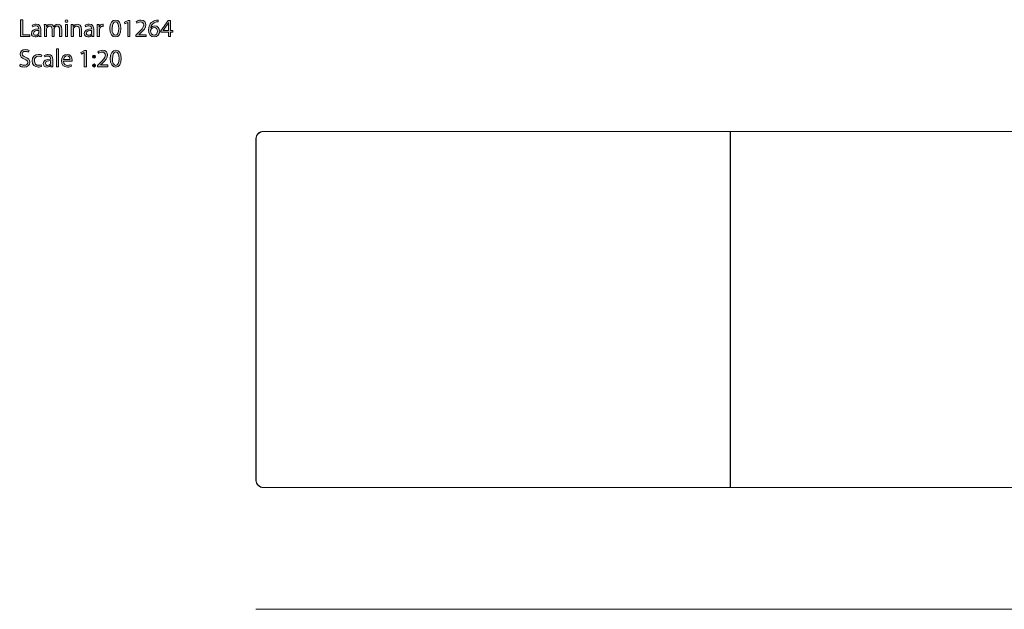
# Model space of a CAD drawing. Units: millimetres. Extents: x 4 to 155, y 9 to 113.
# Drawn here: x 4 to 69, y 74 to 113 of the extents above; entities that cross this region are included whole.
import ezdxf

# ---------------------------------------------------------------- set-up
doc = ezdxf.new("R2010")
doc.units = ezdxf.units.MM
doc.header["$MEASUREMENT"] = 0
doc.layers.get('0').update_dxf_attribs({"lineweight": 0})

# ---------------------------------------------------------------- blocks, each defined once
blk = doc.blocks.new('Block_2')
at = {"color": 18, "lineweight": 18, "true_color": 0x000000}
for p, q in [((20.177, 105.315), (20.177, 105.305)), ((20.177, 105.315), (51.181, 105.315)), ((51.171, 105.305), (20.177, 105.305)), ((51.181, 105.315), (51.171, 105.305)), ((51.171, 81.703), (51.171, 105.305)), ((51.181, 105.315), (51.181, 81.693)), ((51.181, 81.703), (51.181, 105.305)), ((51.181, 105.305), (51.191, 105.305)), ((51.191, 105.305), (51.191, 105.315)), ((51.191, 105.315), (82.677, 105.315)), ((82.667, 105.305), (51.191, 105.305)), ((51.191, 105.305), (51.191, 81.703)), ((19.685, 104.823), (19.695, 104.823)), ((19.685, 82.185), (19.685, 104.823)), ((19.695, 104.823), (19.695, 82.185)), ((19.695, 82.185), (19.685, 82.185)), ((20.177, 81.703), (51.171, 81.703)), ((20.177, 81.703), (20.177, 81.693)), ((51.181, 81.693), (20.177, 81.693)), ((51.171, 81.703), (51.181, 81.693)), ((51.181, 81.703), (51.191, 81.703)), ((51.191, 81.703), (82.667, 81.703)), ((51.191, 81.693), (51.191, 81.703)), ((82.677, 81.693), (51.191, 81.693))]:
    blk.add_line(p, q, dxfattribs=at)
for points in [[(20.177, 105.315), (19.905, 105.315), (19.685, 105.095), (19.685, 104.823)], [(20.177, 105.305), (19.911, 105.305), (19.695, 105.089), (19.695, 104.823)], [(51.191, 105.315), (51.186, 105.315), (51.181, 105.311), (51.181, 105.305)], [(19.685, 82.185), (19.685, 81.913), (19.905, 81.693), (20.177, 81.693)], [(19.695, 82.185), (19.695, 81.919), (19.911, 81.703), (20.177, 81.703)], [(51.181, 81.703), (51.181, 81.697), (51.186, 81.693), (51.191, 81.693)]]:
    blk.add_open_spline(points, degree=3, dxfattribs=at)
blk = doc.blocks.new('Block_4')
at = {"true_color": 0x000000, "transparency": 33554687}
h = blk.add_hatch(color=18, dxfattribs=at)
h.dxf.hatch_style = 2
edge = h.paths.add_edge_path()
edge.add_spline(control_points=[(4.064, 112.72), (4.064, 112.72), (4.209, 112.72), (4.209, 112.72), (4.209, 112.72), (4.209, 111.719), (4.209, 111.719), (4.209, 111.719), (4.688, 111.719), (4.688, 111.719), (4.688, 111.719), (4.688, 111.597), (4.688, 111.597), (4.688, 111.597), (4.064, 111.597), (4.064, 111.597), (4.064, 111.597), (4.064, 112.72), (4.064, 112.72)], knot_values=[0, 0, 0, 0, 1, 1, 1, 2, 2, 2, 3, 3, 3, 4, 4, 4, 5, 5, 5, 6, 6, 6, 6], degree=3, periodic=0)
h = blk.add_hatch(color=18, dxfattribs=at)
h.dxf.hatch_style = 2
edge = h.paths.add_edge_path()
edge.add_spline(control_points=[(5.27, 112.009), (5.11, 112.012), (4.929, 111.984), (4.929, 111.827), (4.929, 111.732), (4.992, 111.687), (5.067, 111.687), (5.172, 111.687), (5.238, 111.754), (5.262, 111.822), (5.267, 111.837), (5.27, 111.854), (5.27, 111.869), (5.27, 111.869), (5.27, 112.009), (5.27, 112.009)], knot_values=[0, 0, 0, 0, 1, 1, 1, 2, 2, 2, 3, 3, 3, 4, 4, 4, 5, 5, 5, 5], degree=3, periodic=0)
edge = h.paths.add_edge_path()
edge.add_spline(control_points=[(5.292, 111.597), (5.292, 111.597), (5.28, 111.699), (5.28, 111.699), (5.28, 111.699), (5.275, 111.699), (5.275, 111.699), (5.23, 111.635), (5.144, 111.579), (5.029, 111.579), (4.865, 111.579), (4.782, 111.694), (4.782, 111.81), (4.782, 112.005), (4.955, 112.112), (5.267, 112.11), (5.267, 112.11), (5.267, 112.127), (5.267, 112.127), (5.267, 112.193), (5.248, 112.313), (5.084, 112.313), (5.009, 112.313), (4.93, 112.29), (4.874, 112.253), (4.874, 112.253), (4.84, 112.35), (4.84, 112.35), (4.907, 112.393), (5.004, 112.422), (5.105, 112.422), (5.352, 112.422), (5.412, 112.253), (5.412, 112.092), (5.412, 112.092), (5.412, 111.79), (5.412, 111.79), (5.412, 111.72), (5.415, 111.652), (5.425, 111.597), (5.425, 111.597), (5.292, 111.597), (5.292, 111.597)], knot_values=[0, 0, 0, 0, 1, 1, 1, 2, 2, 2, 3, 3, 3, 4, 4, 4, 5, 5, 5, 6, 6, 6, 7, 7, 7, 8, 8, 8, 9, 9, 9, 10, 10, 10, 11, 11, 11, 12, 12, 12, 13, 13, 13, 14, 14, 14, 14], degree=3, periodic=0)
h = blk.add_hatch(color=18, dxfattribs=at)
h.dxf.hatch_style = 2
edge = h.paths.add_edge_path()
edge.add_spline(control_points=[(5.649, 112.185), (5.649, 112.268), (5.647, 112.337), (5.642, 112.403), (5.642, 112.403), (5.77, 112.403), (5.77, 112.403), (5.77, 112.403), (5.777, 112.273), (5.777, 112.273), (5.777, 112.273), (5.782, 112.273), (5.782, 112.273), (5.827, 112.35), (5.902, 112.422), (6.035, 112.422), (6.145, 112.422), (6.228, 112.355), (6.263, 112.26), (6.263, 112.26), (6.267, 112.26), (6.267, 112.26), (6.292, 112.305), (6.323, 112.34), (6.357, 112.365), (6.405, 112.402), (6.458, 112.422), (6.535, 112.422), (6.641, 112.422), (6.8, 112.352), (6.8, 112.072), (6.8, 112.072), (6.8, 111.597), (6.8, 111.597), (6.8, 111.597), (6.656, 111.597), (6.656, 111.597), (6.656, 111.597), (6.656, 112.054), (6.656, 112.054), (6.656, 112.208), (6.6, 112.302), (6.481, 112.302), (6.398, 112.302), (6.333, 112.24), (6.308, 112.169), (6.302, 112.149), (6.297, 112.122), (6.297, 112.095), (6.297, 112.095), (6.297, 111.597), (6.297, 111.597), (6.297, 111.597), (6.153, 111.597), (6.153, 111.597), (6.153, 111.597), (6.153, 112.08), (6.153, 112.08), (6.153, 112.208), (6.097, 112.302), (5.985, 112.302), (5.893, 112.302), (5.827, 112.228), (5.803, 112.155), (5.795, 112.134), (5.792, 112.109), (5.792, 112.084), (5.792, 112.084), (5.792, 111.597), (5.792, 111.597), (5.792, 111.597), (5.649, 111.597), (5.649, 111.597), (5.649, 111.597), (5.649, 112.185), (5.649, 112.185)], knot_values=[0, 0, 0, 0, 1, 1, 1, 2, 2, 2, 3, 3, 3, 4, 4, 4, 5, 5, 5, 6, 6, 6, 7, 7, 7, 8, 8, 8, 9, 9, 9, 10, 10, 10, 11, 11, 11, 12, 12, 12, 13, 13, 13, 14, 14, 14, 15, 15, 15, 16, 16, 16, 17, 17, 17, 18, 18, 18, 19, 19, 19, 20, 20, 20, 21, 21, 21, 22, 22, 22, 23, 23, 23, 24, 24, 24, 25, 25, 25, 25], degree=3, periodic=0)
h = blk.add_hatch(color=18, dxfattribs=at)
h.dxf.hatch_style = 2
edge = h.paths.add_edge_path()
edge.add_spline(control_points=[(7.039, 111.597), (7.039, 111.597), (7.039, 112.403), (7.039, 112.403), (7.039, 112.403), (7.185, 112.403), (7.185, 112.403), (7.185, 112.403), (7.185, 111.597), (7.185, 111.597), (7.185, 111.597), (7.039, 111.597), (7.039, 111.597)], knot_values=[0, 0, 0, 0, 1, 1, 1, 2, 2, 2, 3, 3, 3, 4, 4, 4, 4], degree=3, periodic=0)
edge = h.paths.add_edge_path()
edge.add_spline(control_points=[(7.202, 112.63), (7.204, 112.58), (7.167, 112.54), (7.109, 112.54), (7.057, 112.54), (7.02, 112.58), (7.02, 112.63), (7.02, 112.682), (7.059, 112.722), (7.112, 112.722), (7.167, 112.722), (7.202, 112.682), (7.202, 112.63)], knot_values=[0, 0, 0, 0, 1, 1, 1, 2, 2, 2, 3, 3, 3, 4, 4, 4, 4], degree=3, periodic=0)
h = blk.add_hatch(color=18, dxfattribs=at)
h.dxf.hatch_style = 2
edge = h.paths.add_edge_path()
edge.add_spline(control_points=[(7.429, 112.185), (7.429, 112.268), (7.427, 112.337), (7.422, 112.403), (7.422, 112.403), (7.552, 112.403), (7.552, 112.403), (7.552, 112.403), (7.56, 112.27), (7.56, 112.27), (7.56, 112.27), (7.564, 112.27), (7.564, 112.27), (7.604, 112.347), (7.697, 112.422), (7.83, 112.422), (7.942, 112.422), (8.115, 112.355), (8.115, 112.079), (8.115, 112.079), (8.115, 111.597), (8.115, 111.597), (8.115, 111.597), (7.968, 111.597), (7.968, 111.597), (7.968, 111.597), (7.968, 112.062), (7.968, 112.062), (7.968, 112.192), (7.92, 112.3), (7.782, 112.3), (7.685, 112.3), (7.61, 112.232), (7.585, 112.15), (7.579, 112.132), (7.575, 112.107), (7.575, 112.082), (7.575, 112.082), (7.575, 111.597), (7.575, 111.597), (7.575, 111.597), (7.429, 111.597), (7.429, 111.597), (7.429, 111.597), (7.429, 112.185), (7.429, 112.185)], knot_values=[0, 0, 0, 0, 1, 1, 1, 2, 2, 2, 3, 3, 3, 4, 4, 4, 5, 5, 5, 6, 6, 6, 7, 7, 7, 8, 8, 8, 9, 9, 9, 10, 10, 10, 11, 11, 11, 12, 12, 12, 13, 13, 13, 14, 14, 14, 15, 15, 15, 15], degree=3, periodic=0)
h = blk.add_hatch(color=18, dxfattribs=at)
h.dxf.hatch_style = 2
edge = h.paths.add_edge_path()
edge.add_spline(control_points=[(8.778, 112.009), (8.619, 112.012), (8.437, 111.984), (8.437, 111.827), (8.437, 111.732), (8.5, 111.687), (8.575, 111.687), (8.68, 111.687), (8.747, 111.754), (8.77, 111.822), (8.775, 111.837), (8.778, 111.854), (8.778, 111.869), (8.778, 111.869), (8.778, 112.009), (8.778, 112.009)], knot_values=[0, 0, 0, 0, 1, 1, 1, 2, 2, 2, 3, 3, 3, 4, 4, 4, 5, 5, 5, 5], degree=3, periodic=0)
edge = h.paths.add_edge_path()
edge.add_spline(control_points=[(8.8, 111.597), (8.8, 111.597), (8.788, 111.699), (8.788, 111.699), (8.788, 111.699), (8.783, 111.699), (8.783, 111.699), (8.738, 111.635), (8.652, 111.579), (8.537, 111.579), (8.374, 111.579), (8.29, 111.694), (8.29, 111.81), (8.29, 112.005), (8.464, 112.112), (8.775, 112.11), (8.775, 112.11), (8.775, 112.127), (8.775, 112.127), (8.775, 112.193), (8.757, 112.313), (8.592, 112.313), (8.517, 112.313), (8.439, 112.29), (8.382, 112.253), (8.382, 112.253), (8.349, 112.35), (8.349, 112.35), (8.415, 112.393), (8.512, 112.422), (8.614, 112.422), (8.86, 112.422), (8.92, 112.253), (8.92, 112.092), (8.92, 112.092), (8.92, 111.79), (8.92, 111.79), (8.92, 111.72), (8.923, 111.652), (8.933, 111.597), (8.933, 111.597), (8.8, 111.597), (8.8, 111.597)], knot_values=[0, 0, 0, 0, 1, 1, 1, 2, 2, 2, 3, 3, 3, 4, 4, 4, 5, 5, 5, 6, 6, 6, 7, 7, 7, 8, 8, 8, 9, 9, 9, 10, 10, 10, 11, 11, 11, 12, 12, 12, 13, 13, 13, 14, 14, 14, 14], degree=3, periodic=0)
h = blk.add_hatch(color=18, dxfattribs=at)
h.dxf.hatch_style = 2
edge = h.paths.add_edge_path()
edge.add_spline(control_points=[(9.157, 112.152), (9.157, 112.247), (9.155, 112.328), (9.15, 112.403), (9.15, 112.403), (9.279, 112.403), (9.279, 112.403), (9.279, 112.403), (9.284, 112.245), (9.284, 112.245), (9.284, 112.245), (9.29, 112.245), (9.29, 112.245), (9.327, 112.353), (9.415, 112.422), (9.513, 112.422), (9.53, 112.422), (9.542, 112.42), (9.555, 112.417), (9.555, 112.417), (9.555, 112.278), (9.555, 112.278), (9.54, 112.282), (9.525, 112.283), (9.505, 112.283), (9.402, 112.283), (9.329, 112.205), (9.309, 112.095), (9.305, 112.075), (9.302, 112.052), (9.302, 112.027), (9.302, 112.027), (9.302, 111.597), (9.302, 111.597), (9.302, 111.597), (9.157, 111.597), (9.157, 111.597), (9.157, 111.597), (9.157, 112.152), (9.157, 112.152)], knot_values=[0, 0, 0, 0, 1, 1, 1, 2, 2, 2, 3, 3, 3, 4, 4, 4, 5, 5, 5, 6, 6, 6, 7, 7, 7, 8, 8, 8, 9, 9, 9, 10, 10, 10, 11, 11, 11, 12, 12, 12, 13, 13, 13, 13], degree=3, periodic=0)
h = blk.add_hatch(color=18, dxfattribs=at)
h.dxf.hatch_style = 2
edge = h.paths.add_edge_path()
edge.add_spline(control_points=[(10.14, 112.134), (10.14, 111.852), (10.227, 111.692), (10.36, 111.692), (10.51, 111.692), (10.582, 111.867), (10.582, 112.143), (10.582, 112.41), (10.513, 112.585), (10.362, 112.585), (10.233, 112.585), (10.14, 112.428), (10.14, 112.134)], knot_values=[0, 0, 0, 0, 1, 1, 1, 2, 2, 2, 3, 3, 3, 4, 4, 4, 4], degree=3, periodic=0)
edge = h.paths.add_edge_path()
edge.add_spline(control_points=[(10.728, 112.15), (10.728, 111.782), (10.592, 111.579), (10.352, 111.579), (10.14, 111.579), (9.997, 111.777), (9.994, 112.135), (9.994, 112.498), (10.15, 112.698), (10.37, 112.698), (10.598, 112.698), (10.728, 112.495), (10.728, 112.15)], knot_values=[0, 0, 0, 0, 1, 1, 1, 2, 2, 2, 3, 3, 3, 4, 4, 4, 4], degree=3, periodic=0)
h = blk.add_hatch(color=18, dxfattribs=at)
h.dxf.hatch_style = 2
edge = h.paths.add_edge_path()
edge.add_spline(control_points=[(11.182, 112.543), (11.182, 112.543), (11.178, 112.543), (11.178, 112.543), (11.178, 112.543), (10.99, 112.442), (10.99, 112.442), (10.99, 112.442), (10.962, 112.553), (10.962, 112.553), (10.962, 112.553), (11.198, 112.68), (11.198, 112.68), (11.198, 112.68), (11.323, 112.68), (11.323, 112.68), (11.323, 112.68), (11.323, 111.597), (11.323, 111.597), (11.323, 111.597), (11.182, 111.597), (11.182, 111.597), (11.182, 111.597), (11.182, 112.543), (11.182, 112.543)], knot_values=[0, 0, 0, 0, 1, 1, 1, 2, 2, 2, 3, 3, 3, 4, 4, 4, 5, 5, 5, 6, 6, 6, 7, 7, 7, 8, 8, 8, 8], degree=3, periodic=0)
h = blk.add_hatch(color=18, dxfattribs=at)
h.dxf.hatch_style = 2
edge = h.paths.add_edge_path()
edge.add_spline(control_points=[(11.719, 111.597), (11.719, 111.597), (11.719, 111.687), (11.719, 111.687), (11.719, 111.687), (11.834, 111.799), (11.834, 111.799), (12.11, 112.062), (12.235, 112.202), (12.237, 112.365), (12.237, 112.475), (12.183, 112.577), (12.022, 112.577), (11.924, 112.577), (11.842, 112.527), (11.792, 112.485), (11.792, 112.485), (11.745, 112.588), (11.745, 112.588), (11.82, 112.652), (11.927, 112.698), (12.052, 112.698), (12.285, 112.698), (12.383, 112.538), (12.383, 112.383), (12.383, 112.183), (12.238, 112.022), (12.01, 111.802), (12.01, 111.802), (11.924, 111.722), (11.924, 111.722), (11.924, 111.722), (11.924, 111.719), (11.924, 111.719), (11.924, 111.719), (12.41, 111.719), (12.41, 111.719), (12.41, 111.719), (12.41, 111.597), (12.41, 111.597), (12.41, 111.597), (11.719, 111.597), (11.719, 111.597)], knot_values=[0, 0, 0, 0, 1, 1, 1, 2, 2, 2, 3, 3, 3, 4, 4, 4, 5, 5, 5, 6, 6, 6, 7, 7, 7, 8, 8, 8, 9, 9, 9, 10, 10, 10, 11, 11, 11, 12, 12, 12, 13, 13, 13, 14, 14, 14, 14], degree=3, periodic=0)
h = blk.add_hatch(color=18, dxfattribs=at)
h.dxf.hatch_style = 2
edge = h.paths.add_edge_path()
edge.add_spline(control_points=[(13.15, 111.952), (13.15, 112.107), (13.062, 112.2), (12.927, 112.2), (12.838, 112.2), (12.757, 112.145), (12.717, 112.067), (12.707, 112.05), (12.7, 112.029), (12.7, 112.002), (12.704, 111.824), (12.785, 111.692), (12.938, 111.692), (13.065, 111.692), (13.15, 111.797), (13.15, 111.952)], knot_values=[0, 0, 0, 0, 1, 1, 1, 2, 2, 2, 3, 3, 3, 4, 4, 4, 5, 5, 5, 5], degree=3, periodic=0)
edge = h.paths.add_edge_path()
edge.add_spline(control_points=[(13.192, 112.577), (13.162, 112.578), (13.123, 112.577), (13.082, 112.57), (12.852, 112.532), (12.73, 112.363), (12.705, 112.185), (12.705, 112.185), (12.71, 112.185), (12.71, 112.185), (12.762, 112.253), (12.852, 112.31), (12.972, 112.31), (13.163, 112.31), (13.298, 112.172), (13.298, 111.96), (13.298, 111.762), (13.163, 111.579), (12.938, 111.579), (12.707, 111.579), (12.555, 111.759), (12.555, 112.04), (12.555, 112.253), (12.632, 112.422), (12.739, 112.528), (12.828, 112.617), (12.948, 112.672), (13.085, 112.688), (13.128, 112.695), (13.165, 112.697), (13.192, 112.697), (13.192, 112.697), (13.192, 112.577), (13.192, 112.577)], knot_values=[0, 0, 0, 0, 1, 1, 1, 2, 2, 2, 3, 3, 3, 4, 4, 4, 5, 5, 5, 6, 6, 6, 7, 7, 7, 8, 8, 8, 9, 9, 9, 10, 10, 10, 11, 11, 11, 11], degree=3, periodic=0)
h = blk.add_hatch(color=18, dxfattribs=at)
h.dxf.hatch_style = 2
edge = h.paths.add_edge_path()
edge.add_spline(control_points=[(13.882, 112.007), (13.882, 112.007), (13.882, 112.368), (13.882, 112.368), (13.882, 112.425), (13.883, 112.482), (13.887, 112.538), (13.887, 112.538), (13.882, 112.538), (13.882, 112.538), (13.848, 112.475), (13.822, 112.428), (13.792, 112.378), (13.792, 112.378), (13.527, 112.01), (13.527, 112.01), (13.527, 112.01), (13.527, 112.007), (13.527, 112.007), (13.527, 112.007), (13.882, 112.007), (13.882, 112.007)], knot_values=[0, 0, 0, 0, 1, 1, 1, 2, 2, 2, 3, 3, 3, 4, 4, 4, 5, 5, 5, 6, 6, 6, 7, 7, 7, 7], degree=3, periodic=0)
edge = h.paths.add_edge_path()
edge.add_spline(control_points=[(13.882, 111.597), (13.882, 111.597), (13.882, 111.892), (13.882, 111.892), (13.882, 111.892), (13.379, 111.892), (13.379, 111.892), (13.379, 111.892), (13.379, 111.989), (13.379, 111.989), (13.379, 111.989), (13.862, 112.68), (13.862, 112.68), (13.862, 112.68), (14.02, 112.68), (14.02, 112.68), (14.02, 112.68), (14.02, 112.007), (14.02, 112.007), (14.02, 112.007), (14.172, 112.007), (14.172, 112.007), (14.172, 112.007), (14.172, 111.892), (14.172, 111.892), (14.172, 111.892), (14.02, 111.892), (14.02, 111.892), (14.02, 111.892), (14.02, 111.597), (14.02, 111.597), (14.02, 111.597), (13.882, 111.597), (13.882, 111.597)], knot_values=[0, 0, 0, 0, 1, 1, 1, 2, 2, 2, 3, 3, 3, 4, 4, 4, 5, 5, 5, 6, 6, 6, 7, 7, 7, 8, 8, 8, 9, 9, 9, 10, 10, 10, 11, 11, 11, 11], degree=3, periodic=0)
h = blk.add_hatch(color=18, dxfattribs=at)
h.dxf.hatch_style = 2
edge = h.paths.add_edge_path()
edge.add_spline(control_points=[(4.044, 109.774), (4.109, 109.734), (4.204, 109.7), (4.304, 109.7), (4.452, 109.7), (4.538, 109.779), (4.538, 109.892), (4.538, 109.997), (4.478, 110.057), (4.327, 110.115), (4.144, 110.18), (4.03, 110.275), (4.03, 110.433), (4.03, 110.608), (4.175, 110.738), (4.393, 110.738), (4.508, 110.738), (4.592, 110.712), (4.642, 110.683), (4.642, 110.683), (4.602, 110.565), (4.602, 110.565), (4.565, 110.585), (4.49, 110.618), (4.388, 110.618), (4.235, 110.618), (4.177, 110.527), (4.177, 110.45), (4.177, 110.345), (4.245, 110.293), (4.4, 110.233), (4.59, 110.16), (4.687, 110.069), (4.687, 109.904), (4.687, 109.73), (4.558, 109.58), (4.293, 109.58), (4.185, 109.58), (4.067, 109.612), (4.007, 109.652), (4.007, 109.652), (4.044, 109.774), (4.044, 109.774)], knot_values=[0, 0, 0, 0, 1, 1, 1, 2, 2, 2, 3, 3, 3, 4, 4, 4, 5, 5, 5, 6, 6, 6, 7, 7, 7, 8, 8, 8, 9, 9, 9, 10, 10, 10, 11, 11, 11, 12, 12, 12, 13, 13, 13, 14, 14, 14, 14], degree=3, periodic=0)
h = blk.add_hatch(color=18, dxfattribs=at)
h.dxf.hatch_style = 2
edge = h.paths.add_edge_path()
edge.add_spline(control_points=[(6.44, 110.78), (6.44, 110.78), (6.587, 110.78), (6.587, 110.78), (6.587, 110.78), (6.587, 109.597), (6.587, 109.597), (6.587, 109.597), (6.44, 109.597), (6.44, 109.597), (6.44, 109.597), (6.44, 110.78), (6.44, 110.78)], knot_values=[0, 0, 0, 0, 1, 1, 1, 2, 2, 2, 3, 3, 3, 4, 4, 4, 4], degree=3, periodic=0)
h = blk.add_hatch(color=18, dxfattribs=at)
h.dxf.hatch_style = 2
edge = h.paths.add_edge_path()
edge.add_spline(control_points=[(8.294, 110.543), (8.294, 110.543), (8.29, 110.543), (8.29, 110.543), (8.29, 110.543), (8.102, 110.442), (8.102, 110.442), (8.102, 110.442), (8.074, 110.553), (8.074, 110.553), (8.074, 110.553), (8.31, 110.68), (8.31, 110.68), (8.31, 110.68), (8.435, 110.68), (8.435, 110.68), (8.435, 110.68), (8.435, 109.597), (8.435, 109.597), (8.435, 109.597), (8.294, 109.597), (8.294, 109.597), (8.294, 109.597), (8.294, 110.543), (8.294, 110.543)], knot_values=[0, 0, 0, 0, 1, 1, 1, 2, 2, 2, 3, 3, 3, 4, 4, 4, 5, 5, 5, 6, 6, 6, 7, 7, 7, 8, 8, 8, 8], degree=3, periodic=0)
h = blk.add_hatch(color=18, dxfattribs=at)
h.dxf.hatch_style = 2
edge = h.paths.add_edge_path()
edge.add_spline(control_points=[(9.175, 109.597), (9.175, 109.597), (9.175, 109.687), (9.175, 109.687), (9.175, 109.687), (9.29, 109.799), (9.29, 109.799), (9.567, 110.062), (9.692, 110.202), (9.693, 110.365), (9.693, 110.475), (9.64, 110.577), (9.478, 110.577), (9.38, 110.577), (9.299, 110.527), (9.249, 110.485), (9.249, 110.485), (9.202, 110.588), (9.202, 110.588), (9.277, 110.652), (9.384, 110.698), (9.508, 110.698), (9.742, 110.698), (9.84, 110.538), (9.84, 110.383), (9.84, 110.184), (9.695, 110.022), (9.467, 109.802), (9.467, 109.802), (9.38, 109.722), (9.38, 109.722), (9.38, 109.722), (9.38, 109.719), (9.38, 109.719), (9.38, 109.719), (9.867, 109.719), (9.867, 109.719), (9.867, 109.719), (9.867, 109.597), (9.867, 109.597), (9.867, 109.597), (9.175, 109.597), (9.175, 109.597)], knot_values=[0, 0, 0, 0, 1, 1, 1, 2, 2, 2, 3, 3, 3, 4, 4, 4, 5, 5, 5, 6, 6, 6, 7, 7, 7, 8, 8, 8, 9, 9, 9, 10, 10, 10, 11, 11, 11, 12, 12, 12, 13, 13, 13, 14, 14, 14, 14], degree=3, periodic=0)
h = blk.add_hatch(color=18, dxfattribs=at)
h.dxf.hatch_style = 2
edge = h.paths.add_edge_path()
edge.add_spline(control_points=[(10.162, 110.134), (10.162, 109.852), (10.248, 109.692), (10.382, 109.692), (10.532, 109.692), (10.603, 109.867), (10.603, 110.144), (10.603, 110.41), (10.535, 110.585), (10.383, 110.585), (10.255, 110.585), (10.162, 110.428), (10.162, 110.134)], knot_values=[0, 0, 0, 0, 1, 1, 1, 2, 2, 2, 3, 3, 3, 4, 4, 4, 4], degree=3, periodic=0)
edge = h.paths.add_edge_path()
edge.add_spline(control_points=[(10.75, 110.15), (10.75, 109.782), (10.613, 109.579), (10.373, 109.579), (10.162, 109.579), (10.019, 109.777), (10.015, 110.135), (10.015, 110.498), (10.172, 110.698), (10.392, 110.698), (10.62, 110.698), (10.75, 110.495), (10.75, 110.15)], knot_values=[0, 0, 0, 0, 1, 1, 1, 2, 2, 2, 3, 3, 3, 4, 4, 4, 4], degree=3, periodic=0)
h = blk.add_hatch(color=18, dxfattribs=at)
h.dxf.hatch_style = 2
edge = h.paths.add_edge_path()
edge.add_spline(control_points=[(5.465, 109.627), (5.427, 109.607), (5.342, 109.58), (5.233, 109.58), (4.99, 109.58), (4.832, 109.745), (4.832, 109.992), (4.832, 110.24), (5.002, 110.42), (5.265, 110.42), (5.352, 110.42), (5.428, 110.398), (5.468, 110.378), (5.468, 110.378), (5.435, 110.265), (5.435, 110.265), (5.4, 110.285), (5.345, 110.303), (5.265, 110.303), (5.08, 110.303), (4.98, 110.167), (4.98, 109.999), (4.98, 109.812), (5.1, 109.697), (5.26, 109.697), (5.343, 109.697), (5.398, 109.719), (5.44, 109.737), (5.44, 109.737), (5.465, 109.627), (5.465, 109.627)], knot_values=[0, 0, 0, 0, 1, 1, 1, 2, 2, 2, 3, 3, 3, 4, 4, 4, 5, 5, 5, 6, 6, 6, 7, 7, 7, 8, 8, 8, 9, 9, 9, 10, 10, 10, 10], degree=3, periodic=0)
h = blk.add_hatch(color=18, dxfattribs=at)
h.dxf.hatch_style = 2
edge = h.paths.add_edge_path()
edge.add_spline(control_points=[(6.062, 110.009), (5.902, 110.012), (5.72, 109.984), (5.72, 109.827), (5.72, 109.732), (5.784, 109.687), (5.858, 109.687), (5.963, 109.687), (6.03, 109.754), (6.053, 109.822), (6.058, 109.837), (6.062, 109.854), (6.062, 109.869), (6.062, 109.869), (6.062, 110.009), (6.062, 110.009)], knot_values=[0, 0, 0, 0, 1, 1, 1, 2, 2, 2, 3, 3, 3, 4, 4, 4, 5, 5, 5, 5], degree=3, periodic=0)
edge = h.paths.add_edge_path()
edge.add_spline(control_points=[(6.083, 109.597), (6.083, 109.597), (6.072, 109.699), (6.072, 109.699), (6.072, 109.699), (6.067, 109.699), (6.067, 109.699), (6.022, 109.635), (5.935, 109.579), (5.82, 109.579), (5.657, 109.579), (5.574, 109.694), (5.574, 109.81), (5.574, 110.005), (5.747, 110.112), (6.058, 110.11), (6.058, 110.11), (6.058, 110.127), (6.058, 110.127), (6.058, 110.193), (6.04, 110.313), (5.875, 110.313), (5.8, 110.313), (5.722, 110.29), (5.665, 110.253), (5.665, 110.253), (5.632, 110.35), (5.632, 110.35), (5.699, 110.393), (5.795, 110.422), (5.897, 110.422), (6.143, 110.422), (6.203, 110.253), (6.203, 110.092), (6.203, 110.092), (6.203, 109.79), (6.203, 109.79), (6.203, 109.72), (6.207, 109.652), (6.217, 109.597), (6.217, 109.597), (6.083, 109.597), (6.083, 109.597)], knot_values=[0, 0, 0, 0, 1, 1, 1, 2, 2, 2, 3, 3, 3, 4, 4, 4, 5, 5, 5, 6, 6, 6, 7, 7, 7, 8, 8, 8, 9, 9, 9, 10, 10, 10, 11, 11, 11, 12, 12, 12, 13, 13, 13, 14, 14, 14, 14], degree=3, periodic=0)
h = blk.add_hatch(color=18, dxfattribs=at)
h.dxf.hatch_style = 2
edge = h.paths.add_edge_path()
edge.add_spline(control_points=[(7.345, 110.079), (7.347, 110.172), (7.307, 110.317), (7.142, 110.317), (6.993, 110.317), (6.929, 110.18), (6.917, 110.079), (6.917, 110.079), (7.345, 110.079), (7.345, 110.079)], knot_values=[0, 0, 0, 0, 1, 1, 1, 2, 2, 2, 3, 3, 3, 3], degree=3, periodic=0)
edge = h.paths.add_edge_path()
edge.add_spline(control_points=[(6.915, 109.974), (6.919, 109.775), (7.045, 109.694), (7.192, 109.694), (7.297, 109.694), (7.36, 109.712), (7.415, 109.735), (7.415, 109.735), (7.44, 109.63), (7.44, 109.63), (7.388, 109.607), (7.3, 109.58), (7.172, 109.58), (6.923, 109.58), (6.775, 109.744), (6.775, 109.987), (6.775, 110.23), (6.919, 110.422), (7.153, 110.422), (7.417, 110.422), (7.487, 110.19), (7.487, 110.042), (7.487, 110.012), (7.483, 109.989), (7.482, 109.974), (7.482, 109.974), (6.915, 109.974), (6.915, 109.974)], knot_values=[0, 0, 0, 0, 1, 1, 1, 2, 2, 2, 3, 3, 3, 4, 4, 4, 5, 5, 5, 6, 6, 6, 7, 7, 7, 8, 8, 8, 9, 9, 9, 9], degree=3, periodic=0)
h = blk.add_hatch(color=18, dxfattribs=at)
h.dxf.hatch_style = 2
edge = h.paths.add_edge_path()
edge.add_spline(control_points=[(8.842, 109.682), (8.842, 109.744), (8.884, 109.787), (8.942, 109.787), (9, 109.787), (9.039, 109.744), (9.04, 109.682), (9.04, 109.624), (9.002, 109.579), (8.94, 109.579), (8.882, 109.579), (8.842, 109.624), (8.842, 109.682)], knot_values=[0, 0, 0, 0, 1, 1, 1, 2, 2, 2, 3, 3, 3, 4, 4, 4, 4], degree=3, periodic=0)
edge = h.paths.add_edge_path()
edge.add_spline(control_points=[(8.842, 110.27), (8.842, 110.332), (8.884, 110.375), (8.942, 110.375), (9, 110.375), (9.039, 110.332), (9.04, 110.27), (9.04, 110.212), (9.002, 110.167), (8.94, 110.167), (8.882, 110.167), (8.842, 110.212), (8.842, 110.27)], knot_values=[0, 0, 0, 0, 1, 1, 1, 2, 2, 2, 3, 3, 3, 4, 4, 4, 4], degree=3, periodic=0)
for points, knots in [([(4.064, 112.72), (4.064, 112.72), (4.209, 112.72), (4.209, 112.72), (4.209, 112.72), (4.209, 111.719), (4.209, 111.719), (4.209, 111.719), (4.688, 111.719), (4.688, 111.719), (4.688, 111.719), (4.688, 111.597), (4.688, 111.597), (4.688, 111.597), (4.064, 111.597), (4.064, 111.597), (4.064, 111.597), (4.064, 112.72), (4.064, 112.72)], [0, 0, 0, 0, 1, 1, 1, 2, 2, 2, 3, 3, 3, 4, 4, 4, 5, 5, 5, 6, 6, 6, 6]), ([(5.292, 111.597), (5.292, 111.597), (5.28, 111.699), (5.28, 111.699), (5.28, 111.699), (5.275, 111.699), (5.275, 111.699), (5.23, 111.635), (5.144, 111.579), (5.029, 111.579), (4.865, 111.579), (4.782, 111.694), (4.782, 111.81), (4.782, 112.005), (4.955, 112.112), (5.267, 112.11), (5.267, 112.11), (5.267, 112.127), (5.267, 112.127), (5.267, 112.193), (5.248, 112.313), (5.084, 112.313), (5.009, 112.313), (4.93, 112.29), (4.874, 112.253), (4.874, 112.253), (4.84, 112.35), (4.84, 112.35), (4.907, 112.393), (5.004, 112.422), (5.105, 112.422), (5.352, 112.422), (5.412, 112.253), (5.412, 112.092), (5.412, 112.092), (5.412, 111.79), (5.412, 111.79), (5.412, 111.72), (5.415, 111.652), (5.425, 111.597), (5.425, 111.597), (5.292, 111.597), (5.292, 111.597)], [0, 0, 0, 0, 1, 1, 1, 2, 2, 2, 3, 3, 3, 4, 4, 4, 5, 5, 5, 6, 6, 6, 7, 7, 7, 8, 8, 8, 9, 9, 9, 10, 10, 10, 11, 11, 11, 12, 12, 12, 13, 13, 13, 14, 14, 14, 14]), ([(5.649, 112.185), (5.649, 112.268), (5.647, 112.337), (5.642, 112.403), (5.642, 112.403), (5.77, 112.403), (5.77, 112.403), (5.77, 112.403), (5.777, 112.273), (5.777, 112.273), (5.777, 112.273), (5.782, 112.273), (5.782, 112.273), (5.827, 112.35), (5.902, 112.422), (6.035, 112.422), (6.145, 112.422), (6.228, 112.355), (6.263, 112.26), (6.263, 112.26), (6.267, 112.26), (6.267, 112.26), (6.292, 112.305), (6.323, 112.34), (6.357, 112.365), (6.405, 112.402), (6.458, 112.422), (6.535, 112.422), (6.641, 112.422), (6.8, 112.352), (6.8, 112.072), (6.8, 112.072), (6.8, 111.597), (6.8, 111.597), (6.8, 111.597), (6.656, 111.597), (6.656, 111.597), (6.656, 111.597), (6.656, 112.054), (6.656, 112.054), (6.656, 112.208), (6.6, 112.302), (6.481, 112.302), (6.398, 112.302), (6.333, 112.24), (6.308, 112.169), (6.302, 112.149), (6.297, 112.122), (6.297, 112.095), (6.297, 112.095), (6.297, 111.597), (6.297, 111.597), (6.297, 111.597), (6.153, 111.597), (6.153, 111.597), (6.153, 111.597), (6.153, 112.08), (6.153, 112.08), (6.153, 112.208), (6.097, 112.302), (5.985, 112.302), (5.893, 112.302), (5.827, 112.228), (5.803, 112.155), (5.795, 112.134), (5.792, 112.109), (5.792, 112.084), (5.792, 112.084), (5.792, 111.597), (5.792, 111.597), (5.792, 111.597), (5.649, 111.597), (5.649, 111.597), (5.649, 111.597), (5.649, 112.185), (5.649, 112.185)], [0, 0, 0, 0, 1, 1, 1, 2, 2, 2, 3, 3, 3, 4, 4, 4, 5, 5, 5, 6, 6, 6, 7, 7, 7, 8, 8, 8, 9, 9, 9, 10, 10, 10, 11, 11, 11, 12, 12, 12, 13, 13, 13, 14, 14, 14, 15, 15, 15, 16, 16, 16, 17, 17, 17, 18, 18, 18, 19, 19, 19, 20, 20, 20, 21, 21, 21, 22, 22, 22, 23, 23, 23, 24, 24, 24, 25, 25, 25, 25]), ([(7.202, 112.63), (7.204, 112.58), (7.167, 112.54), (7.109, 112.54), (7.057, 112.54), (7.02, 112.58), (7.02, 112.63), (7.02, 112.682), (7.059, 112.722), (7.112, 112.722), (7.167, 112.722), (7.202, 112.682), (7.202, 112.63)], [0, 0, 0, 0, 1, 1, 1, 2, 2, 2, 3, 3, 3, 4, 4, 4, 4]), ([(7.429, 112.185), (7.429, 112.268), (7.427, 112.337), (7.422, 112.403), (7.422, 112.403), (7.552, 112.403), (7.552, 112.403), (7.552, 112.403), (7.56, 112.27), (7.56, 112.27), (7.56, 112.27), (7.564, 112.27), (7.564, 112.27), (7.604, 112.347), (7.697, 112.422), (7.83, 112.422), (7.942, 112.422), (8.115, 112.355), (8.115, 112.079), (8.115, 112.079), (8.115, 111.597), (8.115, 111.597), (8.115, 111.597), (7.968, 111.597), (7.968, 111.597), (7.968, 111.597), (7.968, 112.062), (7.968, 112.062), (7.968, 112.192), (7.92, 112.3), (7.782, 112.3), (7.685, 112.3), (7.61, 112.232), (7.585, 112.15), (7.579, 112.132), (7.575, 112.107), (7.575, 112.082), (7.575, 112.082), (7.575, 111.597), (7.575, 111.597), (7.575, 111.597), (7.429, 111.597), (7.429, 111.597), (7.429, 111.597), (7.429, 112.185), (7.429, 112.185)], [0, 0, 0, 0, 1, 1, 1, 2, 2, 2, 3, 3, 3, 4, 4, 4, 5, 5, 5, 6, 6, 6, 7, 7, 7, 8, 8, 8, 9, 9, 9, 10, 10, 10, 11, 11, 11, 12, 12, 12, 13, 13, 13, 14, 14, 14, 15, 15, 15, 15]), ([(8.8, 111.597), (8.8, 111.597), (8.788, 111.699), (8.788, 111.699), (8.788, 111.699), (8.783, 111.699), (8.783, 111.699), (8.738, 111.635), (8.652, 111.579), (8.537, 111.579), (8.374, 111.579), (8.29, 111.694), (8.29, 111.81), (8.29, 112.005), (8.464, 112.112), (8.775, 112.11), (8.775, 112.11), (8.775, 112.127), (8.775, 112.127), (8.775, 112.193), (8.757, 112.313), (8.592, 112.313), (8.517, 112.313), (8.439, 112.29), (8.382, 112.253), (8.382, 112.253), (8.349, 112.35), (8.349, 112.35), (8.415, 112.393), (8.512, 112.422), (8.614, 112.422), (8.86, 112.422), (8.92, 112.253), (8.92, 112.092), (8.92, 112.092), (8.92, 111.79), (8.92, 111.79), (8.92, 111.72), (8.923, 111.652), (8.933, 111.597), (8.933, 111.597), (8.8, 111.597), (8.8, 111.597)], [0, 0, 0, 0, 1, 1, 1, 2, 2, 2, 3, 3, 3, 4, 4, 4, 5, 5, 5, 6, 6, 6, 7, 7, 7, 8, 8, 8, 9, 9, 9, 10, 10, 10, 11, 11, 11, 12, 12, 12, 13, 13, 13, 14, 14, 14, 14]), ([(9.157, 112.152), (9.157, 112.247), (9.155, 112.328), (9.15, 112.403), (9.15, 112.403), (9.279, 112.403), (9.279, 112.403), (9.279, 112.403), (9.284, 112.245), (9.284, 112.245), (9.284, 112.245), (9.29, 112.245), (9.29, 112.245), (9.327, 112.353), (9.415, 112.422), (9.513, 112.422), (9.53, 112.422), (9.542, 112.42), (9.555, 112.417), (9.555, 112.417), (9.555, 112.278), (9.555, 112.278), (9.54, 112.282), (9.525, 112.283), (9.505, 112.283), (9.402, 112.283), (9.329, 112.205), (9.309, 112.095), (9.305, 112.075), (9.302, 112.052), (9.302, 112.027), (9.302, 112.027), (9.302, 111.597), (9.302, 111.597), (9.302, 111.597), (9.157, 111.597), (9.157, 111.597), (9.157, 111.597), (9.157, 112.152), (9.157, 112.152)], [0, 0, 0, 0, 1, 1, 1, 2, 2, 2, 3, 3, 3, 4, 4, 4, 5, 5, 5, 6, 6, 6, 7, 7, 7, 8, 8, 8, 9, 9, 9, 10, 10, 10, 11, 11, 11, 12, 12, 12, 13, 13, 13, 13]), ([(10.728, 112.15), (10.728, 111.782), (10.592, 111.579), (10.352, 111.579), (10.14, 111.579), (9.997, 111.777), (9.994, 112.135), (9.994, 112.498), (10.15, 112.698), (10.37, 112.698), (10.598, 112.698), (10.728, 112.495), (10.728, 112.15)], [0, 0, 0, 0, 1, 1, 1, 2, 2, 2, 3, 3, 3, 4, 4, 4, 4]), ([(10.14, 112.134), (10.14, 111.852), (10.227, 111.692), (10.36, 111.692), (10.51, 111.692), (10.582, 111.867), (10.582, 112.143), (10.582, 112.41), (10.513, 112.585), (10.362, 112.585), (10.233, 112.585), (10.14, 112.428), (10.14, 112.134)], [0, 0, 0, 0, 1, 1, 1, 2, 2, 2, 3, 3, 3, 4, 4, 4, 4]), ([(11.182, 112.543), (11.182, 112.543), (11.178, 112.543), (11.178, 112.543), (11.178, 112.543), (10.99, 112.442), (10.99, 112.442), (10.99, 112.442), (10.962, 112.553), (10.962, 112.553), (10.962, 112.553), (11.198, 112.68), (11.198, 112.68), (11.198, 112.68), (11.323, 112.68), (11.323, 112.68), (11.323, 112.68), (11.323, 111.597), (11.323, 111.597), (11.323, 111.597), (11.182, 111.597), (11.182, 111.597), (11.182, 111.597), (11.182, 112.543), (11.182, 112.543)], [0, 0, 0, 0, 1, 1, 1, 2, 2, 2, 3, 3, 3, 4, 4, 4, 5, 5, 5, 6, 6, 6, 7, 7, 7, 8, 8, 8, 8]), ([(11.719, 111.597), (11.719, 111.597), (11.719, 111.687), (11.719, 111.687), (11.719, 111.687), (11.834, 111.799), (11.834, 111.799), (12.11, 112.062), (12.235, 112.202), (12.237, 112.365), (12.237, 112.475), (12.183, 112.577), (12.022, 112.577), (11.924, 112.577), (11.842, 112.527), (11.792, 112.485), (11.792, 112.485), (11.745, 112.588), (11.745, 112.588), (11.82, 112.652), (11.927, 112.698), (12.052, 112.698), (12.285, 112.698), (12.383, 112.538), (12.383, 112.383), (12.383, 112.183), (12.238, 112.022), (12.01, 111.802), (12.01, 111.802), (11.924, 111.722), (11.924, 111.722), (11.924, 111.722), (11.924, 111.719), (11.924, 111.719), (11.924, 111.719), (12.41, 111.719), (12.41, 111.719), (12.41, 111.719), (12.41, 111.597), (12.41, 111.597), (12.41, 111.597), (11.719, 111.597), (11.719, 111.597)], [0, 0, 0, 0, 1, 1, 1, 2, 2, 2, 3, 3, 3, 4, 4, 4, 5, 5, 5, 6, 6, 6, 7, 7, 7, 8, 8, 8, 9, 9, 9, 10, 10, 10, 11, 11, 11, 12, 12, 12, 13, 13, 13, 14, 14, 14, 14]), ([(13.192, 112.577), (13.162, 112.578), (13.123, 112.577), (13.082, 112.57), (12.852, 112.532), (12.73, 112.363), (12.705, 112.185), (12.705, 112.185), (12.71, 112.185), (12.71, 112.185), (12.762, 112.253), (12.852, 112.31), (12.972, 112.31), (13.163, 112.31), (13.298, 112.172), (13.298, 111.96), (13.298, 111.762), (13.163, 111.579), (12.938, 111.579), (12.707, 111.579), (12.555, 111.759), (12.555, 112.04), (12.555, 112.253), (12.632, 112.422), (12.739, 112.528), (12.828, 112.617), (12.948, 112.672), (13.085, 112.688), (13.128, 112.695), (13.165, 112.697), (13.192, 112.697), (13.192, 112.697), (13.192, 112.577), (13.192, 112.577)], [0, 0, 0, 0, 1, 1, 1, 2, 2, 2, 3, 3, 3, 4, 4, 4, 5, 5, 5, 6, 6, 6, 7, 7, 7, 8, 8, 8, 9, 9, 9, 10, 10, 10, 11, 11, 11, 11]), ([(13.882, 111.597), (13.882, 111.597), (13.882, 111.892), (13.882, 111.892), (13.882, 111.892), (13.379, 111.892), (13.379, 111.892), (13.379, 111.892), (13.379, 111.989), (13.379, 111.989), (13.379, 111.989), (13.862, 112.68), (13.862, 112.68), (13.862, 112.68), (14.02, 112.68), (14.02, 112.68), (14.02, 112.68), (14.02, 112.007), (14.02, 112.007), (14.02, 112.007), (14.172, 112.007), (14.172, 112.007), (14.172, 112.007), (14.172, 111.892), (14.172, 111.892), (14.172, 111.892), (14.02, 111.892), (14.02, 111.892), (14.02, 111.892), (14.02, 111.597), (14.02, 111.597), (14.02, 111.597), (13.882, 111.597), (13.882, 111.597)], [0, 0, 0, 0, 1, 1, 1, 2, 2, 2, 3, 3, 3, 4, 4, 4, 5, 5, 5, 6, 6, 6, 7, 7, 7, 8, 8, 8, 9, 9, 9, 10, 10, 10, 11, 11, 11, 11]), ([(13.882, 112.007), (13.882, 112.007), (13.882, 112.368), (13.882, 112.368), (13.882, 112.425), (13.883, 112.482), (13.887, 112.538), (13.887, 112.538), (13.882, 112.538), (13.882, 112.538), (13.848, 112.475), (13.822, 112.428), (13.792, 112.378), (13.792, 112.378), (13.527, 112.01), (13.527, 112.01), (13.527, 112.01), (13.527, 112.007), (13.527, 112.007), (13.527, 112.007), (13.882, 112.007), (13.882, 112.007)], [0, 0, 0, 0, 1, 1, 1, 2, 2, 2, 3, 3, 3, 4, 4, 4, 5, 5, 5, 6, 6, 6, 7, 7, 7, 7]), ([(5.27, 112.009), (5.11, 112.012), (4.929, 111.984), (4.929, 111.827), (4.929, 111.732), (4.992, 111.687), (5.067, 111.687), (5.172, 111.687), (5.238, 111.754), (5.262, 111.822), (5.267, 111.837), (5.27, 111.854), (5.27, 111.869), (5.27, 111.869), (5.27, 112.009), (5.27, 112.009)], [0, 0, 0, 0, 1, 1, 1, 2, 2, 2, 3, 3, 3, 4, 4, 4, 5, 5, 5, 5]), ([(7.039, 111.597), (7.039, 111.597), (7.039, 112.403), (7.039, 112.403), (7.039, 112.403), (7.185, 112.403), (7.185, 112.403), (7.185, 112.403), (7.185, 111.597), (7.185, 111.597), (7.185, 111.597), (7.039, 111.597), (7.039, 111.597)], [0, 0, 0, 0, 1, 1, 1, 2, 2, 2, 3, 3, 3, 4, 4, 4, 4]), ([(8.778, 112.009), (8.619, 112.012), (8.437, 111.984), (8.437, 111.827), (8.437, 111.732), (8.5, 111.687), (8.575, 111.687), (8.68, 111.687), (8.747, 111.754), (8.77, 111.822), (8.775, 111.837), (8.778, 111.854), (8.778, 111.869), (8.778, 111.869), (8.778, 112.009), (8.778, 112.009)], [0, 0, 0, 0, 1, 1, 1, 2, 2, 2, 3, 3, 3, 4, 4, 4, 5, 5, 5, 5]), ([(13.15, 111.952), (13.15, 112.107), (13.062, 112.2), (12.927, 112.2), (12.838, 112.2), (12.757, 112.145), (12.717, 112.067), (12.707, 112.05), (12.7, 112.029), (12.7, 112.002), (12.704, 111.824), (12.785, 111.692), (12.938, 111.692), (13.065, 111.692), (13.15, 111.797), (13.15, 111.952)], [0, 0, 0, 0, 1, 1, 1, 2, 2, 2, 3, 3, 3, 4, 4, 4, 5, 5, 5, 5]), ([(4.044, 109.774), (4.109, 109.734), (4.204, 109.7), (4.304, 109.7), (4.452, 109.7), (4.538, 109.779), (4.538, 109.892), (4.538, 109.997), (4.478, 110.057), (4.327, 110.115), (4.144, 110.18), (4.03, 110.275), (4.03, 110.433), (4.03, 110.608), (4.175, 110.738), (4.393, 110.738), (4.508, 110.738), (4.592, 110.712), (4.642, 110.683), (4.642, 110.683), (4.602, 110.565), (4.602, 110.565), (4.565, 110.585), (4.49, 110.618), (4.388, 110.618), (4.235, 110.618), (4.177, 110.527), (4.177, 110.45), (4.177, 110.345), (4.245, 110.293), (4.4, 110.233), (4.59, 110.16), (4.687, 110.069), (4.687, 109.904), (4.687, 109.73), (4.558, 109.58), (4.293, 109.58), (4.185, 109.58), (4.067, 109.612), (4.007, 109.652), (4.007, 109.652), (4.044, 109.774), (4.044, 109.774)], [0, 0, 0, 0, 1, 1, 1, 2, 2, 2, 3, 3, 3, 4, 4, 4, 5, 5, 5, 6, 6, 6, 7, 7, 7, 8, 8, 8, 9, 9, 9, 10, 10, 10, 11, 11, 11, 12, 12, 12, 13, 13, 13, 14, 14, 14, 14]), ([(6.44, 110.78), (6.44, 110.78), (6.587, 110.78), (6.587, 110.78), (6.587, 110.78), (6.587, 109.597), (6.587, 109.597), (6.587, 109.597), (6.44, 109.597), (6.44, 109.597), (6.44, 109.597), (6.44, 110.78), (6.44, 110.78)], [0, 0, 0, 0, 1, 1, 1, 2, 2, 2, 3, 3, 3, 4, 4, 4, 4]), ([(8.294, 110.543), (8.294, 110.543), (8.29, 110.543), (8.29, 110.543), (8.29, 110.543), (8.102, 110.442), (8.102, 110.442), (8.102, 110.442), (8.074, 110.553), (8.074, 110.553), (8.074, 110.553), (8.31, 110.68), (8.31, 110.68), (8.31, 110.68), (8.435, 110.68), (8.435, 110.68), (8.435, 110.68), (8.435, 109.597), (8.435, 109.597), (8.435, 109.597), (8.294, 109.597), (8.294, 109.597), (8.294, 109.597), (8.294, 110.543), (8.294, 110.543)], [0, 0, 0, 0, 1, 1, 1, 2, 2, 2, 3, 3, 3, 4, 4, 4, 5, 5, 5, 6, 6, 6, 7, 7, 7, 8, 8, 8, 8]), ([(9.175, 109.597), (9.175, 109.597), (9.175, 109.687), (9.175, 109.687), (9.175, 109.687), (9.29, 109.799), (9.29, 109.799), (9.567, 110.062), (9.692, 110.202), (9.693, 110.365), (9.693, 110.475), (9.64, 110.577), (9.478, 110.577), (9.38, 110.577), (9.299, 110.527), (9.249, 110.485), (9.249, 110.485), (9.202, 110.588), (9.202, 110.588), (9.277, 110.652), (9.384, 110.698), (9.508, 110.698), (9.742, 110.698), (9.84, 110.538), (9.84, 110.383), (9.84, 110.184), (9.695, 110.022), (9.467, 109.802), (9.467, 109.802), (9.38, 109.722), (9.38, 109.722), (9.38, 109.722), (9.38, 109.719), (9.38, 109.719), (9.38, 109.719), (9.867, 109.719), (9.867, 109.719), (9.867, 109.719), (9.867, 109.597), (9.867, 109.597), (9.867, 109.597), (9.175, 109.597), (9.175, 109.597)], [0, 0, 0, 0, 1, 1, 1, 2, 2, 2, 3, 3, 3, 4, 4, 4, 5, 5, 5, 6, 6, 6, 7, 7, 7, 8, 8, 8, 9, 9, 9, 10, 10, 10, 11, 11, 11, 12, 12, 12, 13, 13, 13, 14, 14, 14, 14]), ([(10.75, 110.15), (10.75, 109.782), (10.613, 109.579), (10.373, 109.579), (10.162, 109.579), (10.019, 109.777), (10.015, 110.135), (10.015, 110.498), (10.172, 110.698), (10.392, 110.698), (10.62, 110.698), (10.75, 110.495), (10.75, 110.15)], [0, 0, 0, 0, 1, 1, 1, 2, 2, 2, 3, 3, 3, 4, 4, 4, 4]), ([(10.162, 110.134), (10.162, 109.852), (10.248, 109.692), (10.382, 109.692), (10.532, 109.692), (10.603, 109.867), (10.603, 110.144), (10.603, 110.41), (10.535, 110.585), (10.383, 110.585), (10.255, 110.585), (10.162, 110.428), (10.162, 110.134)], [0, 0, 0, 0, 1, 1, 1, 2, 2, 2, 3, 3, 3, 4, 4, 4, 4]), ([(5.465, 109.627), (5.427, 109.607), (5.342, 109.58), (5.233, 109.58), (4.99, 109.58), (4.832, 109.745), (4.832, 109.992), (4.832, 110.24), (5.002, 110.42), (5.265, 110.42), (5.352, 110.42), (5.428, 110.398), (5.468, 110.378), (5.468, 110.378), (5.435, 110.265), (5.435, 110.265), (5.4, 110.285), (5.345, 110.303), (5.265, 110.303), (5.08, 110.303), (4.98, 110.167), (4.98, 109.999), (4.98, 109.812), (5.1, 109.697), (5.26, 109.697), (5.343, 109.697), (5.398, 109.719), (5.44, 109.737), (5.44, 109.737), (5.465, 109.627), (5.465, 109.627)], [0, 0, 0, 0, 1, 1, 1, 2, 2, 2, 3, 3, 3, 4, 4, 4, 5, 5, 5, 6, 6, 6, 7, 7, 7, 8, 8, 8, 9, 9, 9, 10, 10, 10, 10]), ([(6.083, 109.597), (6.083, 109.597), (6.072, 109.699), (6.072, 109.699), (6.072, 109.699), (6.067, 109.699), (6.067, 109.699), (6.022, 109.635), (5.935, 109.579), (5.82, 109.579), (5.657, 109.579), (5.574, 109.694), (5.574, 109.81), (5.574, 110.005), (5.747, 110.112), (6.058, 110.11), (6.058, 110.11), (6.058, 110.127), (6.058, 110.127), (6.058, 110.193), (6.04, 110.313), (5.875, 110.313), (5.8, 110.313), (5.722, 110.29), (5.665, 110.253), (5.665, 110.253), (5.632, 110.35), (5.632, 110.35), (5.699, 110.393), (5.795, 110.422), (5.897, 110.422), (6.143, 110.422), (6.203, 110.253), (6.203, 110.092), (6.203, 110.092), (6.203, 109.79), (6.203, 109.79), (6.203, 109.72), (6.207, 109.652), (6.217, 109.597), (6.217, 109.597), (6.083, 109.597), (6.083, 109.597)], [0, 0, 0, 0, 1, 1, 1, 2, 2, 2, 3, 3, 3, 4, 4, 4, 5, 5, 5, 6, 6, 6, 7, 7, 7, 8, 8, 8, 9, 9, 9, 10, 10, 10, 11, 11, 11, 12, 12, 12, 13, 13, 13, 14, 14, 14, 14]), ([(6.062, 110.009), (5.902, 110.012), (5.72, 109.984), (5.72, 109.827), (5.72, 109.732), (5.784, 109.687), (5.858, 109.687), (5.963, 109.687), (6.03, 109.754), (6.053, 109.822), (6.058, 109.837), (6.062, 109.854), (6.062, 109.869), (6.062, 109.869), (6.062, 110.009), (6.062, 110.009)], [0, 0, 0, 0, 1, 1, 1, 2, 2, 2, 3, 3, 3, 4, 4, 4, 5, 5, 5, 5]), ([(6.915, 109.974), (6.919, 109.775), (7.045, 109.694), (7.192, 109.694), (7.297, 109.694), (7.36, 109.712), (7.415, 109.735), (7.415, 109.735), (7.44, 109.63), (7.44, 109.63), (7.388, 109.607), (7.3, 109.58), (7.172, 109.58), (6.923, 109.58), (6.775, 109.744), (6.775, 109.987), (6.775, 110.23), (6.919, 110.422), (7.153, 110.422), (7.417, 110.422), (7.487, 110.19), (7.487, 110.042), (7.487, 110.012), (7.483, 109.989), (7.482, 109.974), (7.482, 109.974), (6.915, 109.974), (6.915, 109.974)], [0, 0, 0, 0, 1, 1, 1, 2, 2, 2, 3, 3, 3, 4, 4, 4, 5, 5, 5, 6, 6, 6, 7, 7, 7, 8, 8, 8, 9, 9, 9, 9]), ([(7.345, 110.079), (7.347, 110.172), (7.307, 110.317), (7.142, 110.317), (6.993, 110.317), (6.929, 110.18), (6.917, 110.079), (6.917, 110.079), (7.345, 110.079), (7.345, 110.079)], [0, 0, 0, 0, 1, 1, 1, 2, 2, 2, 3, 3, 3, 3]), ([(8.842, 110.27), (8.842, 110.332), (8.884, 110.375), (8.942, 110.375), (9, 110.375), (9.039, 110.332), (9.04, 110.27), (9.04, 110.212), (9.002, 110.167), (8.94, 110.167), (8.882, 110.167), (8.842, 110.212), (8.842, 110.27)], [0, 0, 0, 0, 1, 1, 1, 2, 2, 2, 3, 3, 3, 4, 4, 4, 4]), ([(8.842, 109.682), (8.842, 109.744), (8.884, 109.787), (8.942, 109.787), (9, 109.787), (9.039, 109.744), (9.04, 109.682), (9.04, 109.624), (9.002, 109.579), (8.94, 109.579), (8.882, 109.579), (8.842, 109.624), (8.842, 109.682)], [0, 0, 0, 0, 1, 1, 1, 2, 2, 2, 3, 3, 3, 4, 4, 4, 4])]:
    blk.add_open_spline(points, degree=3, knots=knots)
blk = doc.blocks.new('Block_3')
blk.add_blockref('Block_4', (0, 0))

msp = doc.modelspace()

# ---------------------------------------------------------------- linework, layer by layer
at = {"color": 98, "lineweight": 18, "true_color": 0x010200}
msp.add_line((145.669, 73.622), (19.685, 73.622), dxfattribs=at)

# ---------------------------------------------------------------- block references
for name in ['Block_3', 'Block_2']:
    msp.add_blockref(name, (0, 0))

doc.saveas('drawing.dxf')
